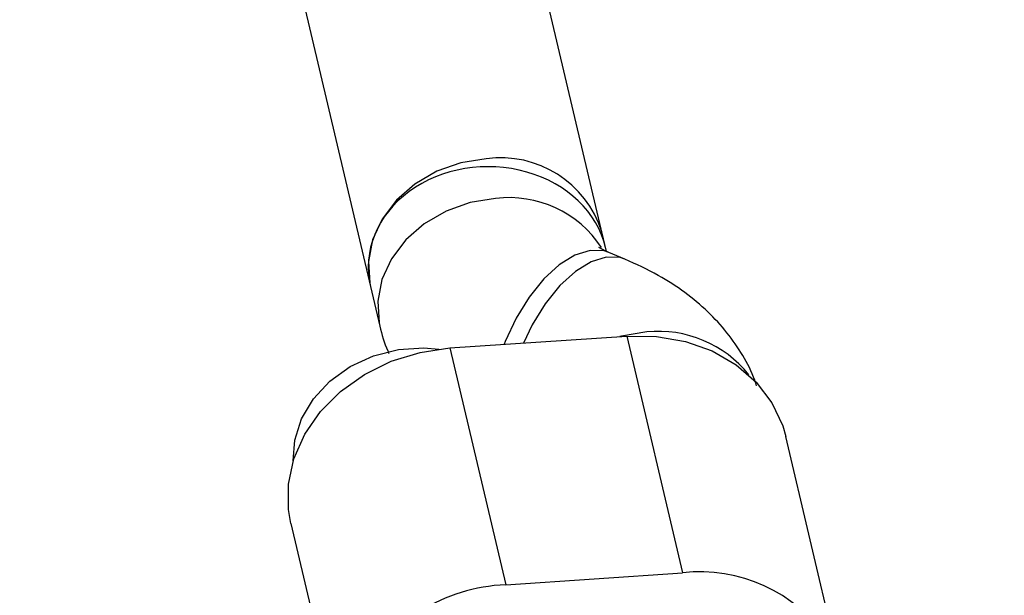
# Model space of a CAD drawing. Units: millimetres. Extents: x 816 to 11305, y -265 to 11509.
# Drawn here: x 4404 to 4470, y 8015 to 8054 of the extents above; entities that cross this region are included whole.
import ezdxf

# ---------------------------------------------------------------- set-up
doc = ezdxf.new("R2010")
doc.units = ezdxf.units.MM
doc.layers.add('Dimensions', color=7, linetype='Continuous')
doc.layers.add('Layer 1', color=7, linetype='Continuous')
doc.styles.get("Standard").update_dxf_attribs({"font": 'arial.ttf'})
doc.dimstyles.new('Leikkiset keinu', dxfattribs={"dimtxt": 150, "dimasz": 2.5, "dimexe": 0.06, "dimexo": 0.625, "dimtad": 0, "dimtih": 1, "dimtoh": 1, "dimdec": 0, "dimtxsty": 'Standard', "dimcen": 2.5, "dimadec": 0, "dimazin": 0, "dimtfac": 1, "dimtmove": 0, "dimatfit": 3, "dimfxl": 1, "dimarcsym": 0})

# ---------------------------------------------------------------- blocks, each defined once
blk = doc.blocks.new('*D11')
at = {"layer": 'Defpoints', "color": 0}
for p in [(2518.231, 8352.472), (3903.784, 8352.472), (4800.998, 2318.952)]:
    blk.add_point(p, dxfattribs=at)
at = {"layer": 'Dimensions', "color": 0, "lineweight": -2}
for p, q in [((3903.159, 8352.472), (2518.171, 8352.472)), ((2518.231, 8349.972), (2518.231, 5412.912)), ((2518.231, 2321.452), (2518.231, 5258.512)), ((4800.373, 2318.952), (2518.171, 2318.952))]:
    blk.add_line(p, q, dxfattribs=at)
at = {"layer": 'Dimensions', "color": 0}
for points in [[(2518.648, 8349.972), (2517.815, 8349.972), (2518.231, 8352.472)], [(2517.815, 2321.452), (2518.648, 2321.452), (2518.231, 2318.952)]]:
    blk.add_solid(points, dxfattribs=at)
at = {"layer": 'Dimensions', "color": 0, "insert": (2518.231, 5335.712), "char_height": 150, "attachment_point": 5}
blk.add_mtext('6034', dxfattribs=at)
blk = doc.blocks.new('*D12')
at = {"layer": 'Defpoints', "color": 0}
for p in [(7134.246, 8941.007), (2817.754, 5845.031), (7134.246, 5844.643)]:
    blk.add_point(p, dxfattribs=at)
at = {"layer": 'Dimensions', "color": 0, "lineweight": -2}
for p, q in [((2817.754, 5845.656), (2817.754, 8941.067)), ((2820.254, 8941.007), (4748.65, 8941.007)), ((7131.746, 8941.007), (5203.35, 8941.007)), ((7134.246, 5845.268), (7134.246, 8941.067))]:
    blk.add_line(p, q, dxfattribs=at)
at = {"layer": 'Dimensions', "color": 0}
for points in [[(2820.254, 8941.424), (2820.254, 8940.59), (2817.754, 8941.007)], [(7131.746, 8940.59), (7131.746, 8941.424), (7134.246, 8941.007)]]:
    blk.add_solid(points, dxfattribs=at)
at = {"layer": 'Dimensions', "color": 0, "insert": (4976, 8941.007), "char_height": 150, "attachment_point": 5}
blk.add_mtext('4316', dxfattribs=at)

msp = doc.modelspace()

# ---------------------------------------------------------------- linework, layer by layer
at = {"layer": 'Layer 1', "lineweight": 25}
for points in [[(3888.545, 8320.903), (3888.545, 8320.903), (4584.303, 7115.815), (4584.303, 7115.815)], [(4443.311, 8038.86), (4443.311, 8038.86), (4422.682, 8126.331), (4422.682, 8126.331)], [(4407.109, 8122.659), (4407.109, 8122.659), (4427.49, 8036.24), (4427.49, 8036.24)], [(4443.06, 8039.923), (4441.999, 8043.233), (4438.718, 8045.305), (4435.274, 8044.843)], [(4438.002, 8043.945), (4438.002, 8043.945), (4438.002, 8043.945), (4438.002, 8043.945)], [(4430.091, 8042.636), (4430.091, 8042.636), (4430.091, 8042.635), (4430.091, 8042.635)], [(4443.373, 8038.599), (4443.373, 8038.599), (4443.06, 8039.923), (4443.06, 8039.923)], [(4443.311, 8038.86), (4443.311, 8038.86), (4443.311, 8038.86), (4443.311, 8038.86)], [(4444.607, 8038.081), (4444.607, 8038.081), (4443.523, 8038.531), (4443.523, 8038.531)], [(4427.49, 8036.24), (4427.49, 8036.24), (4428.118, 8033.579), (4428.118, 8033.579)], [(4427.49, 8036.24), (4427.49, 8036.24), (4427.49, 8036.24), (4427.49, 8036.24)], [(4432.829, 8032.1), (4432.829, 8032.1), (4444.735, 8032.905), (4444.735, 8032.905)], [(4444.735, 8032.905), (4444.735, 8032.905), (4448.493, 8016.968), (4448.493, 8016.968)], [(4432.829, 8032.1), (4432.829, 8032.1), (4436.588, 8016.163), (4436.588, 8016.163)], [(4458.72, 8012.235), (4458.72, 8012.235), (4455.441, 8026.14), (4455.441, 8026.14)], [(4422.123, 8020.285), (4422.123, 8020.285), (4424.949, 8008.303), (4424.949, 8008.303)], [(4458.238, 8012.52), (4456.058, 8015.686), (4452.313, 8017.396), (4448.493, 8016.968)], [(4436.588, 8016.163), (4436.588, 8016.163), (4448.493, 8016.968), (4448.493, 8016.968)], [(4436.588, 8016.163), (4432.46, 8015.967), (4428.72, 8013.673), (4426.672, 8010.083)]]:
    msp.add_open_spline(points, degree=3, dxfattribs=at)
for points, knots in [([(4443.311, 8038.86), (4442.752, 8041.228), (4440.729, 8043.167), (4438.002, 8043.945), (4438.002, 8043.945), (4435.275, 8044.724), (4432.26, 8044.225), (4430.091, 8042.636), (4430.091, 8042.636), (4427.923, 8041.046), (4426.931, 8038.609), (4427.49, 8036.24)], [0, 0, 0, 0, 0.25, 0.25, 0.25, 0.25, 0.5, 0.5, 0.5, 0.5, 1, 1, 1, 1]), ([(4443.311, 8038.86), (4442.752, 8041.228), (4440.729, 8043.167), (4438.002, 8043.945), (4438.002, 8043.945), (4435.275, 8044.724), (4432.26, 8044.225), (4430.091, 8042.636), (4430.091, 8042.636), (4427.923, 8041.046), (4426.931, 8038.609), (4427.49, 8036.24)], [0, 0, 0, 0, 0.25, 0.25, 0.25, 0.25, 0.5, 0.5, 0.5, 0.5, 1, 1, 1, 1]), ([(4443.311, 8038.86), (4442.752, 8041.228), (4440.729, 8043.167), (4438.002, 8043.945), (4438.002, 8043.945), (4435.275, 8044.724), (4432.26, 8044.225), (4430.091, 8042.636), (4430.091, 8042.636), (4427.923, 8041.046), (4426.931, 8038.608), (4427.49, 8036.24)], [0, 0, 0, 0, 0.25, 0.25, 0.25, 0.25, 0.5, 0.5, 0.5, 0.5, 1, 1, 1, 1]), ([(4443.311, 8038.86), (4442.752, 8041.228), (4440.729, 8043.167), (4438.002, 8043.945), (4438.002, 8043.945), (4435.275, 8044.724), (4432.26, 8044.225), (4430.091, 8042.636), (4430.091, 8042.636), (4427.923, 8041.046), (4426.931, 8038.608), (4427.49, 8036.24)], [0, 0, 0, 0, 0.25, 0.25, 0.25, 0.25, 0.5, 0.5, 0.5, 0.5, 1, 1, 1, 1]), ([(4443.311, 8038.86), (4442.752, 8041.228), (4440.729, 8043.167), (4438.002, 8043.945), (4438.002, 8043.945), (4435.275, 8044.724), (4432.26, 8044.225), (4430.091, 8042.636), (4430.091, 8042.636), (4427.923, 8041.046), (4426.931, 8038.608), (4427.49, 8036.24)], [0, 0, 0, 0, 0.25, 0.25, 0.25, 0.25, 0.5, 0.5, 0.5, 0.5, 1, 1, 1, 1]), ([(4443.311, 8038.86), (4442.752, 8041.228), (4440.729, 8043.167), (4438.002, 8043.945), (4438.002, 8043.945), (4435.275, 8044.724), (4432.26, 8044.225), (4430.091, 8042.636), (4430.091, 8042.636), (4427.923, 8041.046), (4426.931, 8038.608), (4427.49, 8036.24)], [0, 0, 0, 0, 0.25, 0.25, 0.25, 0.25, 0.5, 0.5, 0.5, 0.5, 1, 1, 1, 1]), ([(4443.311, 8038.86), (4442.752, 8041.228), (4440.729, 8043.167), (4438.002, 8043.945), (4438.002, 8043.945), (4435.275, 8044.724), (4432.26, 8044.225), (4430.091, 8042.636), (4430.091, 8042.636), (4427.923, 8041.046), (4426.931, 8038.608), (4427.49, 8036.24)], [0, 0, 0, 0, 0.25, 0.25, 0.25, 0.25, 0.5, 0.5, 0.5, 0.5, 1, 1, 1, 1]), ([(4443.311, 8038.86), (4442.752, 8041.228), (4440.729, 8043.167), (4438.002, 8043.945), (4438.002, 8043.945), (4435.275, 8044.724), (4432.26, 8044.225), (4430.091, 8042.636), (4430.091, 8042.636), (4427.923, 8041.046), (4426.931, 8038.608), (4427.49, 8036.24)], [0, 0, 0, 0, 0.25, 0.25, 0.25, 0.25, 0.5, 0.5, 0.5, 0.5, 1, 1, 1, 1]), ([(4443.311, 8038.86), (4442.752, 8041.228), (4440.729, 8043.167), (4438.002, 8043.945), (4438.002, 8043.945), (4435.275, 8044.724), (4432.26, 8044.225), (4430.091, 8042.636), (4430.091, 8042.636), (4427.923, 8041.046), (4426.931, 8038.608), (4427.49, 8036.24)], [0, 0, 0, 0, 0.25, 0.25, 0.25, 0.25, 0.5, 0.5, 0.5, 0.5, 1, 1, 1, 1]), ([(4443.311, 8038.86), (4442.752, 8041.228), (4440.729, 8043.167), (4438.002, 8043.945), (4438.002, 8043.945), (4435.275, 8044.724), (4432.26, 8044.225), (4430.091, 8042.636), (4430.091, 8042.636), (4427.923, 8041.046), (4426.931, 8038.608), (4427.49, 8036.24)], [0, 0, 0, 0, 0.25, 0.25, 0.25, 0.25, 0.5, 0.5, 0.5, 0.5, 1, 1, 1, 1]), ([(4443.311, 8038.86), (4442.752, 8041.228), (4440.729, 8043.167), (4438.002, 8043.945), (4438.002, 8043.945), (4435.275, 8044.724), (4432.26, 8044.225), (4430.091, 8042.635), (4430.091, 8042.635), (4427.923, 8041.046), (4426.931, 8038.608), (4427.49, 8036.24)], [0, 0, 0, 0, 0.25, 0.25, 0.25, 0.25, 0.5, 0.5, 0.5, 0.5, 1, 1, 1, 1]), ([(4443.311, 8038.86), (4442.752, 8041.228), (4440.729, 8043.167), (4438.002, 8043.945), (4438.002, 8043.945), (4435.275, 8044.724), (4432.26, 8044.225), (4430.091, 8042.635), (4430.091, 8042.635), (4427.923, 8041.046), (4426.931, 8038.608), (4427.49, 8036.24)], [0, 0, 0, 0, 0.25, 0.25, 0.25, 0.25, 0.5, 0.5, 0.5, 0.5, 1, 1, 1, 1]), ([(4443.311, 8038.86), (4442.752, 8041.228), (4440.729, 8043.167), (4438.002, 8043.945), (4438.002, 8043.945), (4435.275, 8044.724), (4432.26, 8044.225), (4430.091, 8042.635), (4430.091, 8042.635), (4427.923, 8041.046), (4426.931, 8038.608), (4427.49, 8036.24)], [0, 0, 0, 0, 0.25, 0.25, 0.25, 0.25, 0.5, 0.5, 0.5, 0.5, 1, 1, 1, 1]), ([(4443.311, 8038.86), (4442.752, 8041.228), (4440.729, 8043.167), (4438.002, 8043.945), (4438.002, 8043.945), (4435.275, 8044.724), (4432.26, 8044.225), (4430.091, 8042.635), (4430.091, 8042.635), (4427.923, 8041.046), (4426.931, 8038.608), (4427.49, 8036.24)], [0, 0, 0, 0, 0.25, 0.25, 0.25, 0.25, 0.5, 0.5, 0.5, 0.5, 1, 1, 1, 1]), ([(4443.311, 8038.86), (4442.752, 8041.228), (4440.729, 8043.166), (4438.002, 8043.945), (4438.002, 8043.945), (4435.275, 8044.724), (4432.26, 8044.225), (4430.091, 8042.635), (4430.091, 8042.635), (4427.923, 8041.046), (4426.931, 8038.608), (4427.49, 8036.24)], [0, 0, 0, 0, 0.25, 0.25, 0.25, 0.25, 0.5, 0.5, 0.5, 0.5, 1, 1, 1, 1]), ([(4443.311, 8038.86), (4442.752, 8041.228), (4440.729, 8043.166), (4438.002, 8043.945), (4438.002, 8043.945), (4435.275, 8044.724), (4432.26, 8044.225), (4430.091, 8042.635), (4430.091, 8042.635), (4427.923, 8041.046), (4426.931, 8038.608), (4427.49, 8036.24)], [0, 0, 0, 0, 0.25, 0.25, 0.25, 0.25, 0.5, 0.5, 0.5, 0.5, 1, 1, 1, 1]), ([(4443.311, 8038.86), (4442.752, 8041.228), (4440.729, 8043.166), (4438.002, 8043.945), (4438.002, 8043.945), (4435.275, 8044.724), (4432.26, 8044.225), (4430.091, 8042.635), (4430.091, 8042.635), (4427.923, 8041.046), (4426.931, 8038.608), (4427.49, 8036.24)], [0, 0, 0, 0, 0.25, 0.25, 0.25, 0.25, 0.5, 0.5, 0.5, 0.5, 1, 1, 1, 1]), ([(4443.311, 8038.86), (4442.752, 8041.228), (4440.729, 8043.166), (4438.002, 8043.945), (4438.002, 8043.945), (4435.275, 8044.724), (4432.26, 8044.225), (4430.091, 8042.635), (4430.091, 8042.635), (4427.923, 8041.046), (4426.931, 8038.608), (4427.49, 8036.24)], [0, 0, 0, 0, 0.25, 0.25, 0.25, 0.25, 0.5, 0.5, 0.5, 0.5, 1, 1, 1, 1]), ([(4443.311, 8038.86), (4442.752, 8041.228), (4440.729, 8043.166), (4438.002, 8043.945), (4438.002, 8043.945), (4435.275, 8044.724), (4432.26, 8044.225), (4430.091, 8042.635), (4430.091, 8042.635), (4427.923, 8041.046), (4426.931, 8038.608), (4427.49, 8036.24)], [0, 0, 0, 0, 0.25, 0.25, 0.25, 0.25, 0.5, 0.5, 0.5, 0.5, 1, 1, 1, 1]), ([(4443.311, 8038.86), (4442.752, 8041.228), (4440.729, 8043.166), (4438.002, 8043.945), (4438.002, 8043.945), (4435.275, 8044.724), (4432.26, 8044.225), (4430.091, 8042.635), (4430.091, 8042.635), (4427.923, 8041.046), (4426.931, 8038.608), (4427.49, 8036.24)], [0, 0, 0, 0, 0.25, 0.25, 0.25, 0.25, 0.5, 0.5, 0.5, 0.5, 1, 1, 1, 1]), ([(4443.311, 8038.86), (4442.752, 8041.228), (4440.729, 8043.166), (4438.002, 8043.945), (4438.002, 8043.945), (4435.275, 8044.724), (4432.26, 8044.225), (4430.091, 8042.635), (4430.091, 8042.635), (4427.923, 8041.046), (4426.931, 8038.608), (4427.49, 8036.24)], [0, 0, 0, 0, 0.25, 0.25, 0.25, 0.25, 0.5, 0.5, 0.5, 0.5, 1, 1, 1, 1]), ([(4435.274, 8044.843), (4435.274, 8044.843), (4433.568, 8044.57), (4433.568, 8044.57), (4433.568, 8044.57), (4433.568, 8044.57), (4431.941, 8043.994), (4431.941, 8043.994), (4431.941, 8043.994), (4431.941, 8043.994), (4430.471, 8043.141), (4430.471, 8043.141), (4430.471, 8043.141), (4430.471, 8043.141), (4429.225, 8042.052), (4429.225, 8042.052), (4429.225, 8042.052), (4429.225, 8042.052), (4428.261, 8040.778), (4428.261, 8040.778), (4428.261, 8040.778), (4428.261, 8040.778), (4427.626, 8039.377), (4427.626, 8039.377), (4427.626, 8039.377), (4427.626, 8039.377), (4427.349, 8037.917), (4427.349, 8037.917), (4427.349, 8037.917), (4427.349, 8037.917), (4427.441, 8036.464), (4427.441, 8036.464), (4427.441, 8036.464), (4427.441, 8036.464), (4427.487, 8036.251), (4427.487, 8036.251)], [0, 0, 0, 0, 0.1, 0.1, 0.1, 0.1, 0.2, 0.2, 0.2, 0.2, 0.3, 0.3, 0.3, 0.3, 0.4, 0.4, 0.4, 0.4, 0.5, 0.5, 0.5, 0.5, 0.6, 0.6, 0.6, 0.6, 0.7, 0.7, 0.7, 0.7, 0.8, 0.8, 0.8, 0.8, 1, 1, 1, 1]), ([(4443.523, 8038.531), (4443.416, 8038.578), (4443.308, 8038.625), (4443.217, 8038.67), (4443.217, 8038.67), (4443.051, 8038.75), (4442.936, 8038.824), (4442.89, 8038.854), (4442.89, 8038.854), (4442.86, 8038.873), (4442.859, 8038.875), (4442.857, 8038.876)], [0, 0, 0, 0, 0.25, 0.25, 0.25, 0.25, 0.5, 0.5, 0.5, 0.5, 1, 1, 1, 1]), ([(4453.466, 8029.552), (4453.428, 8029.677), (4453.39, 8029.803), (4453.347, 8029.927), (4453.347, 8029.927), (4453.147, 8030.511), (4452.853, 8031.058), (4452.534, 8031.586), (4452.534, 8031.586), (4452.211, 8032.121), (4451.862, 8032.636), (4451.477, 8033.123), (4451.477, 8033.123), (4451.08, 8033.625), (4450.645, 8034.096), (4450.181, 8034.539), (4450.181, 8034.539), (4449.696, 8035), (4449.181, 8035.43), (4448.64, 8035.831), (4448.64, 8035.831), (4448.072, 8036.252), (4447.476, 8036.641), (4446.848, 8036.99), (4446.848, 8036.99), (4446.129, 8037.389), (4445.368, 8037.735), (4444.607, 8038.081)], [0, 0, 0, 0, 0.125, 0.125, 0.125, 0.125, 0.25, 0.25, 0.25, 0.25, 0.375, 0.375, 0.375, 0.375, 0.5, 0.5, 0.5, 0.5, 0.625, 0.625, 0.625, 0.625, 0.75, 0.75, 0.75, 0.75, 1, 1, 1, 1]), ([(4428.118, 8033.579), (4428.257, 8033.007), (4428.397, 8032.434), (4428.645, 8031.909), (4428.645, 8031.909), (4428.672, 8031.852), (4428.7, 8031.796), (4428.728, 8031.74)], [0, 0, 0, 0, 0.333333, 0.333333, 0.333333, 0.333333, 1, 1, 1, 1]), ([(4444.735, 8032.905), (4444.735, 8032.905), (4446.74, 8032.882), (4446.74, 8032.882), (4446.74, 8032.882), (4446.74, 8032.882), (4448.677, 8032.544), (4448.677, 8032.544), (4448.677, 8032.544), (4448.677, 8032.544), (4450.48, 8031.902), (4450.48, 8031.902), (4450.48, 8031.902), (4450.48, 8031.902), (4452.087, 8030.977), (4452.087, 8030.977), (4452.087, 8030.977), (4452.087, 8030.977), (4453.444, 8029.802), (4453.444, 8029.802), (4453.444, 8029.802), (4453.444, 8029.802), (4454.504, 8028.416), (4454.504, 8028.416), (4454.504, 8028.416), (4454.504, 8028.416), (4455.231, 8026.867), (4455.231, 8026.867), (4455.231, 8026.867), (4455.231, 8026.867), (4455.441, 8026.14), (4455.441, 8026.14)], [0, 0, 0, 0, 0.111111, 0.111111, 0.111111, 0.111111, 0.222222, 0.222222, 0.222222, 0.222222, 0.333333, 0.333333, 0.333333, 0.333333, 0.444444, 0.444444, 0.444444, 0.444444, 0.555556, 0.555556, 0.555556, 0.555556, 0.666667, 0.666667, 0.666667, 0.666667, 0.777778, 0.777778, 0.777778, 0.777778, 1, 1, 1, 1]), ([(4422.123, 8020.285), (4422.123, 8020.285), (4421.962, 8021.218), (4421.962, 8021.218), (4421.962, 8021.218), (4421.962, 8021.218), (4421.962, 8022.932), (4421.962, 8022.932), (4421.962, 8022.932), (4421.962, 8022.932), (4422.332, 8024.642), (4422.332, 8024.642), (4422.332, 8024.642), (4422.332, 8024.642), (4423.06, 8026.29), (4423.06, 8026.29), (4423.06, 8026.29), (4423.06, 8026.29), (4424.12, 8027.819), (4424.12, 8027.819), (4424.12, 8027.819), (4424.12, 8027.819), (4425.477, 8029.178), (4425.477, 8029.178), (4425.477, 8029.178), (4425.477, 8029.178), (4427.084, 8030.32), (4427.084, 8030.32), (4427.084, 8030.32), (4427.084, 8030.32), (4428.887, 8031.206), (4428.887, 8031.206), (4428.887, 8031.206), (4428.887, 8031.206), (4430.824, 8031.806), (4430.824, 8031.806), (4430.824, 8031.806), (4430.824, 8031.806), (4432.829, 8032.1), (4432.829, 8032.1)], [0, 0, 0, 0, 0.090909, 0.090909, 0.090909, 0.090909, 0.181818, 0.181818, 0.181818, 0.181818, 0.272727, 0.272727, 0.272727, 0.272727, 0.363636, 0.363636, 0.363636, 0.363636, 0.454545, 0.454545, 0.454545, 0.454545, 0.545455, 0.545455, 0.545455, 0.545455, 0.636364, 0.636364, 0.636364, 0.636364, 0.727273, 0.727273, 0.727273, 0.727273, 0.818182, 0.818182, 0.818182, 0.818182, 1, 1, 1, 1]), ([(4422.289, 8024.505), (4422.289, 8024.505), (4422.386, 8025.895), (4422.386, 8025.895), (4422.386, 8025.895), (4422.386, 8025.895), (4422.845, 8027.334), (4422.845, 8027.334), (4422.845, 8027.334), (4422.845, 8027.334), (4423.649, 8028.679), (4423.649, 8028.679), (4423.649, 8028.679), (4423.649, 8028.679), (4424.76, 8029.868), (4424.76, 8029.868), (4424.76, 8029.868), (4424.76, 8029.868), (4426.127, 8030.844), (4426.127, 8030.844), (4426.127, 8030.844), (4426.127, 8030.844), (4427.684, 8031.563), (4427.684, 8031.563), (4427.684, 8031.563), (4427.684, 8031.563), (4429.36, 8031.991), (4429.36, 8031.991), (4429.36, 8031.991), (4429.36, 8031.991), (4431.077, 8032.107), (4431.077, 8032.107), (4431.077, 8032.107), (4431.077, 8032.107), (4432.074, 8032.027), (4432.074, 8032.027)], [0, 0, 0, 0, 0.1, 0.1, 0.1, 0.1, 0.2, 0.2, 0.2, 0.2, 0.3, 0.3, 0.3, 0.3, 0.4, 0.4, 0.4, 0.4, 0.5, 0.5, 0.5, 0.5, 0.6, 0.6, 0.6, 0.6, 0.7, 0.7, 0.7, 0.7, 0.8, 0.8, 0.8, 0.8, 1, 1, 1, 1])]:
    msp.add_open_spline(points, degree=3, knots=knots, dxfattribs=at)
at = {"layer": 'Layer 1', "color": 8, "lineweight": 25}
for points in [[(4443.032, 8038.869), (4441.472, 8041.23), (4438.713, 8042.508), (4435.904, 8042.172)], [(4452.941, 8030.294), (4451.299, 8032.362), (4448.715, 8033.45), (4446.089, 8033.177)]]:
    msp.add_open_spline(points, degree=3, dxfattribs=at)
for points, knots in [([(4435.904, 8042.172), (4435.904, 8042.172), (4434.198, 8041.898), (4434.198, 8041.898), (4434.198, 8041.898), (4434.198, 8041.898), (4432.571, 8041.322), (4432.571, 8041.322), (4432.571, 8041.322), (4432.571, 8041.322), (4431.101, 8040.469), (4431.101, 8040.469), (4431.101, 8040.469), (4431.101, 8040.469), (4429.855, 8039.38), (4429.855, 8039.38), (4429.855, 8039.38), (4429.855, 8039.38), (4428.892, 8038.106), (4428.892, 8038.106), (4428.892, 8038.106), (4428.892, 8038.106), (4428.256, 8036.706), (4428.256, 8036.706), (4428.256, 8036.706), (4428.256, 8036.706), (4427.979, 8035.245), (4427.979, 8035.245), (4427.979, 8035.245), (4427.979, 8035.245), (4428.072, 8033.792), (4428.072, 8033.792), (4428.072, 8033.792), (4428.072, 8033.792), (4428.118, 8033.576), (4428.118, 8033.576)], [0, 0, 0, 0, 0.1, 0.1, 0.1, 0.1, 0.2, 0.2, 0.2, 0.2, 0.3, 0.3, 0.3, 0.3, 0.4, 0.4, 0.4, 0.4, 0.5, 0.5, 0.5, 0.5, 0.6, 0.6, 0.6, 0.6, 0.7, 0.7, 0.7, 0.7, 0.8, 0.8, 0.8, 0.8, 1, 1, 1, 1]), ([(4443.523, 8038.531), (4443.523, 8038.531), (4443.206, 8038.635), (4443.206, 8038.635), (4443.206, 8038.635), (4443.206, 8038.635), (4442.269, 8038.673), (4442.269, 8038.673), (4442.269, 8038.673), (4442.269, 8038.673), (4441.247, 8038.358), (4441.247, 8038.358), (4441.247, 8038.358), (4441.247, 8038.358), (4440.189, 8037.707), (4440.189, 8037.707), (4440.189, 8037.707), (4440.189, 8037.707), (4439.142, 8036.748), (4439.142, 8036.748), (4439.142, 8036.748), (4439.142, 8036.748), (4438.157, 8035.527), (4438.157, 8035.527), (4438.157, 8035.527), (4438.157, 8035.527), (4437.28, 8034.102), (4437.28, 8034.102), (4437.28, 8034.102), (4437.28, 8034.102), (4436.55, 8032.538), (4436.55, 8032.538), (4436.55, 8032.538), (4436.55, 8032.538), (4436.476, 8032.347), (4436.476, 8032.347)], [0, 0, 0, 0, 0.1, 0.1, 0.1, 0.1, 0.2, 0.2, 0.2, 0.2, 0.3, 0.3, 0.3, 0.3, 0.4, 0.4, 0.4, 0.4, 0.5, 0.5, 0.5, 0.5, 0.6, 0.6, 0.6, 0.6, 0.7, 0.7, 0.7, 0.7, 0.8, 0.8, 0.8, 0.8, 1, 1, 1, 1]), ([(4444.609, 8038.08), (4444.609, 8038.08), (4444.29, 8038.184), (4444.29, 8038.184), (4444.29, 8038.184), (4444.29, 8038.184), (4443.354, 8038.222), (4443.354, 8038.222), (4443.354, 8038.222), (4443.354, 8038.222), (4442.332, 8037.908), (4442.332, 8037.908), (4442.332, 8037.908), (4442.332, 8037.908), (4441.273, 8037.256), (4441.273, 8037.256), (4441.273, 8037.256), (4441.273, 8037.256), (4440.227, 8036.297), (4440.227, 8036.297), (4440.227, 8036.297), (4440.227, 8036.297), (4439.242, 8035.077), (4439.242, 8035.077), (4439.242, 8035.077), (4439.242, 8035.077), (4438.364, 8033.651), (4438.364, 8033.651), (4438.364, 8033.651), (4438.364, 8033.651), (4437.779, 8032.435), (4437.779, 8032.435)], [0, 0, 0, 0, 0.111111, 0.111111, 0.111111, 0.111111, 0.222222, 0.222222, 0.222222, 0.222222, 0.333333, 0.333333, 0.333333, 0.333333, 0.444444, 0.444444, 0.444444, 0.444444, 0.555556, 0.555556, 0.555556, 0.555556, 0.666667, 0.666667, 0.666667, 0.666667, 0.777778, 0.777778, 0.777778, 0.777778, 1, 1, 1, 1]), ([(4446.089, 8033.177), (4446.089, 8033.177), (4444.383, 8032.904), (4444.383, 8032.904), (4444.383, 8032.904), (4444.383, 8032.904), (4444.265, 8032.873), (4444.265, 8032.873)], [0, 0, 0, 0, 0.333333, 0.333333, 0.333333, 0.333333, 1, 1, 1, 1])]:
    msp.add_open_spline(points, degree=3, knots=knots, dxfattribs=at)

# ---------------------------------------------------------------- dimensions: what is measured, and where the dimension line sits
at = {"layer": 'Dimensions'}
dim = msp.add_linear_dim(base=(7134.246, 8941.007), p1=(2817.754, 5845.031), p2=(7134.246, 5844.643), dimstyle='Leikkiset keinu', override={"dimlfac": 1}, dxfattribs=at)
dim.commit()
dim.dimension.update_dxf_attribs({"geometry": '*D12', "text_midpoint": (4976, 8941.007)})
dim = msp.add_linear_dim(base=(2518.231, 8352.472), p1=(4800.998, 2318.952), p2=(3903.784, 8352.472), angle=90, dimstyle='Leikkiset keinu', override={"dimlfac": 1}, dxfattribs=at)
dim.commit()
dim.dimension.update_dxf_attribs({"geometry": '*D11', "text_midpoint": (2518.231, 5335.712)})

doc.saveas('drawing.dxf')
